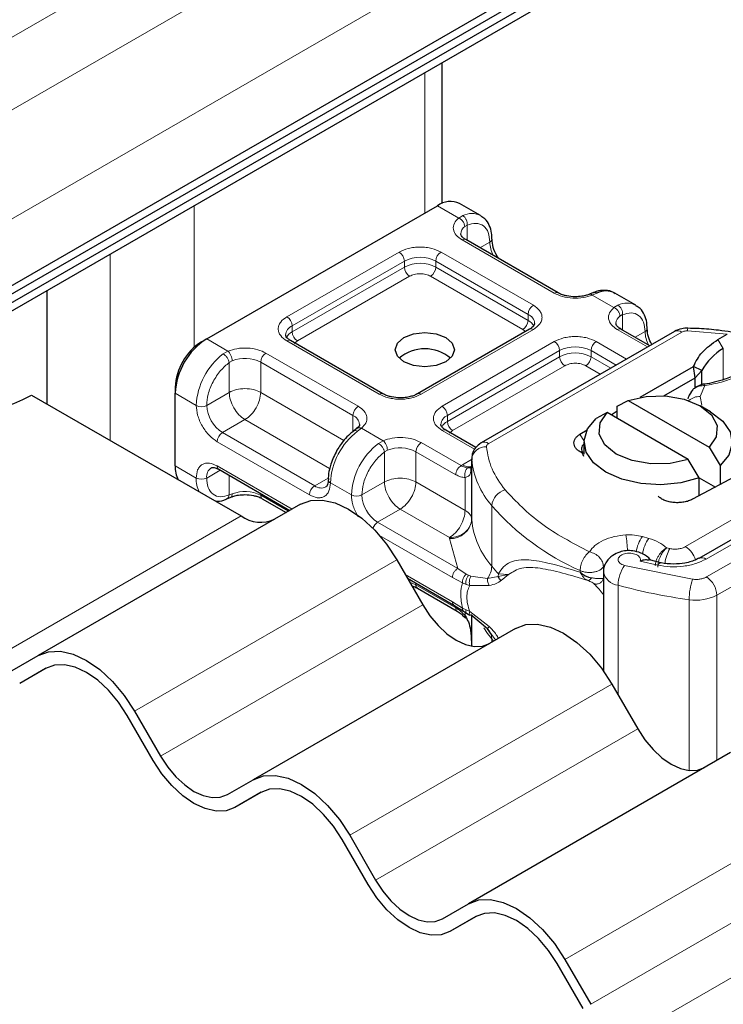
# Model space of a CAD drawing. Units: millimetres. Extents: x 0 to 420, y 0 to 297.
# Drawn here: x 395 to 401, y 144 to 153 of the extents above; entities that cross this region are included whole.
import ezdxf

# ---------------------------------------------------------------- set-up
doc = ezdxf.new("R2010")
doc.units = ezdxf.units.MM

msp = doc.modelspace()

# ---------------------------------------------------------------- linework, layer by layer
at = {"color": 8, "linetype": 'Continuous', "lineweight": 18}
for p, q in [((350.7061, 127.5429), (399.85, 155.9131)), ((400.4561, 155.5632), (351.3122, 127.193)), ((351.7667, 126.4057), (400.9107, 154.7758)), ((398.4863, 152.4897), (398.4863, 151.1363)), ((396.264, 149.8417), (396.264, 151.2068)), ((398.8126, 151.0879), (398.6075, 151.2063)), ((398.8126, 151.0879), (398.8518, 151.1106)), ((398.8953, 151.0197), (398.8712, 151.0059)), ((398.8953, 151.0197), (398.8953, 150.8717)), ((399.7337, 150.3636), (398.8448, 150.8767)), ((399.0173, 150.8013), (399.1126, 150.8563)), ((395.4558, 150.7403), (395.4558, 148.944)), ((397.1581, 150.1363), (398.2387, 150.7601)), ((398.6428, 150.7601), (399.5317, 150.2469)), ((397.2086, 150.0488), (398.2892, 150.6726)), ((397.2086, 149.9905), (398.2892, 150.6143)), ((398.2892, 150.6143), (398.2892, 150.6726)), ((398.5922, 150.6726), (399.4812, 150.1595)), ((398.5922, 150.6726), (398.5922, 150.6143)), ((398.5922, 150.6143), (399.4812, 150.1011)), ((398.3397, 150.5268), (397.2591, 149.903)), ((399.4307, 150.0137), (398.5417, 150.5268)), ((400.1448, 150.3642), (400.0995, 150.345)), ((400.3077, 150.2248), (400.0995, 150.345)), ((400.3077, 150.2248), (400.3469, 150.2476)), ((399.4812, 150.1011), (399.4812, 150.1595)), ((400.3903, 150.1566), (400.3662, 150.1429)), ((400.3903, 150.1566), (400.3903, 150.0087)), ((397.2086, 149.9905), (397.2086, 150.0488)), ((399.5317, 150.0137), (398.4511, 149.3899)), ((399.1014, 148.9139), (400.9623, 149.9882)), ((399.4546, 149.9933), (399.4307, 150.0137)), ((400.6313, 149.8454), (400.3398, 150.0137)), ((400.5123, 149.9383), (400.6076, 149.9933)), ((401.3989, 149.9674), (401.0159, 150.0003)), ((396.3852, 149.9234), (396.5903, 149.805)), ((398.047, 149.3899), (397.1581, 149.903)), ((397.2591, 149.903), (397.229, 149.8774)), ((398.6531, 149.2732), (399.7337, 149.8971)), ((400.1378, 149.8971), (400.4292, 149.7288)), ((401.3614, 149.8292), (401.3095, 149.9158)), ((396.5449, 149.7789), (396.5903, 149.805)), ((396.9561, 149.7864), (397.845, 149.2732)), ((398.7036, 149.1857), (399.7842, 149.8096)), ((398.7036, 149.1274), (399.7842, 149.7512)), ((399.7842, 149.7512), (399.7842, 149.8096)), ((400.0873, 149.8096), (400.3282, 149.6705)), ((400.0873, 149.8096), (400.0873, 149.7512)), ((400.0873, 149.7512), (400.2777, 149.6413)), ((401.3614, 149.8292), (401.3614, 149.5298)), ((396.6312, 149.7128), (396.6025, 149.6961)), ((396.6025, 149.4073), (396.6025, 149.6961)), ((396.9055, 149.6989), (397.7945, 149.1857)), ((396.9055, 149.6989), (396.9055, 149.4073)), ((399.8347, 149.6638), (398.7541, 149.0399)), ((400.1767, 149.583), (400.0368, 149.6638)), ((401.1851, 149.4734), (401.1401, 149.3667)), ((396.0821, 149.3985), (396.2842, 149.2818)), ((396.6025, 149.4073), (396.3852, 149.2818)), ((396.9055, 149.4073), (397.707, 148.9446)), ((401.1401, 149.3667), (401.154, 149.2829)), ((397.7945, 149.0286), (397.7945, 149.1857)), ((398.7036, 149.1274), (398.7036, 149.1857)), ((396.754, 149.1449), (396.5367, 149.0194)), ((397.5698, 148.6739), (396.754, 149.1449)), ((397.4256, 148.5062), (396.5367, 149.0194)), ((397.8771, 149.0621), (397.8379, 149.0325)), ((397.8771, 149.0621), (398.0853, 148.9419)), ((398.9664, 148.8591), (398.6531, 149.04)), ((398.7541, 149.0399), (398.724, 149.0144)), ((399.9797, 149.0035), (400.0198, 148.9376)), ((397.3751, 148.4187), (396.4862, 148.9319)), ((398.04, 148.9159), (398.0853, 148.9419)), ((398.4511, 148.9233), (398.8353, 148.7016)), ((398.0975, 148.833), (398.1263, 148.8498)), ((398.0975, 148.5442), (398.0975, 148.833)), ((398.4006, 148.8359), (398.4006, 148.5442)), ((398.4006, 148.8359), (398.7847, 148.6141)), ((396.0821, 148.6986), (396.2842, 148.582)), ((396.4862, 148.6986), (397.2076, 148.2822)), ((398.8353, 148.7016), (398.8488, 148.7098)), ((398.8488, 148.7098), (398.9376, 148.761)), ((398.9376, 148.7088), (398.9376, 148.1839)), ((398.9378, 148.1795), (398.9378, 148.7628)), ((396.5158, 148.6574), (396.3852, 148.582)), ((396.6025, 148.6073), (396.6025, 148.4186)), ((401.1988, 147.6283), (403.0492, 148.6856)), ((397.4256, 148.5062), (397.5568, 148.582)), ((397.7792, 148.4188), (397.5772, 148.5354)), ((397.8802, 148.4188), (398.0975, 148.5442)), ((398.4006, 148.5442), (398.8748, 148.2705)), ((398.8748, 148.2705), (398.8748, 148.5865)), ((403.1497, 148.5104), (401.2993, 147.453)), ((396.6312, 148.4297), (396.6025, 148.4186)), ((396.9055, 148.4324), (396.9055, 148.4158)), ((397.1723, 148.2618), (396.9055, 148.4158)), ((400.9979, 147.9211), (401.9612, 148.4772)), ((399.1312, 147.7317), (399.1312, 148.3149)), ((401.1955, 147.8004), (402.1638, 148.3537)), ((398.249, 148.2818), (398.0317, 148.1563)), ((398.7233, 148.008), (398.249, 148.2818)), ((394.1913, 146.7583), (396.7167, 148.2161)), ((398.8029, 147.7112), (398.0317, 148.1563)), ((398.7524, 147.6237), (398.049, 148.0297)), ((398.7237, 147.9992), (398.7233, 148.008)), ((398.8029, 147.7112), (398.7237, 147.9992)), ((400.6438, 148), (400.5823, 148.0176)), ((400.8464, 147.9023), (400.8149, 147.9092)), ((398.2167, 147.7926), (395.6913, 146.3348)), ((400.5607, 147.7818), (400.7305, 147.7423)), ((398.2972, 147.6531), (398.7524, 147.3904)), ((398.8852, 147.6564), (398.8029, 147.7112)), ((398.8852, 147.6564), (398.9074, 147.6449)), ((399.1958, 147.6579), (399.194, 147.6328)), ((399.194, 147.6328), (399.2939, 147.6511)), ((399.2939, 147.6511), (399.1958, 147.6579)), ((399.2218, 147.5943), (399.2939, 147.6511)), ((399.9821, 147.6902), (399.9821, 147.6748)), ((400.2074, 147.7274), (400.2145, 147.7381)), ((400.2074, 147.6861), (400.2074, 147.7274)), ((400.4102, 147.74), (401.0655, 147.6066)), ((398.4006, 147.5693), (398.4006, 147.5527)), ((398.8499, 147.5734), (398.7524, 147.6237)), ((398.8499, 147.5734), (398.8836, 147.5572)), ((398.8836, 147.5572), (398.9191, 147.5456)), ((398.9309, 147.6368), (398.9074, 147.6449)), ((398.9309, 147.6368), (399.0907, 147.6134)), ((399.0907, 147.6134), (399.194, 147.6328)), ((398.7847, 147.3309), (398.4006, 147.5527)), ((398.9191, 147.5456), (399.1064, 147.5466)), ((400.3486, 146.4921), (400.3486, 147.5489)), ((398.7524, 147.3904), (398.8499, 147.3281)), ((401.0326, 147.4097), (401.0326, 145.7641)), ((401.2993, 147.453), (401.2993, 145.8611)), ((395.9413, 145.9018), (398.4667, 147.3596)), ((398.8836, 147.3104), (398.8499, 147.3281)), ((398.8748, 147.2545), (398.8748, 147.2888)), ((398.9191, 147.2945), (398.8836, 147.3104)), ((399.1064, 147.1522), (398.9191, 147.2945)), ((398.9376, 147.2584), (398.9376, 146.9632)), ((398.9378, 147.2582), (398.9378, 146.9632)), ((399.1661, 147.0212), (399.1279, 147.0752)), ((399.1312, 147.0318), (399.1312, 147.0011)), ((400.2881, 146.5968), (397.7627, 145.139)), ((398.0127, 144.706), (400.5381, 146.1638)), ((402.3595, 145.401), (399.8342, 143.9432)), ((400.0842, 143.5101), (402.6095, 144.968)), ((402.931, 144.6287), (400.4056, 143.1708))]:
    msp.add_line(p, q, dxfattribs=at)
at = {"color": 7, "linetype": 'Continuous', "lineweight": 25}
for p, q in [((301.0369, 96.3962), (402.2744, 154.8394)), ((301.0369, 96.315), (402.2744, 154.7582)), ((300.9056, 96.1575), (402.1431, 154.6007)), ((351.7667, 125.7641), (400.9107, 154.1343)), ((398.6537, 151.2289), (398.6537, 152.5863)), ((396.3852, 149.9234), (398.6075, 151.2063)), ((399.0238, 151.1109), (398.8218, 151.2275)), ((399.7694, 150.3671), (398.8805, 150.8803)), ((394.8498, 149.2939), (394.8498, 150.3904)), ((400.1104, 150.3684), (400.0727, 150.3529)), ((400.5188, 150.2478), (400.3168, 150.3645)), ((399.496, 150.0172), (398.4154, 149.3934)), ((400.8909, 149.9953), (399.0299, 148.921)), ((400.6522, 149.8575), (400.3755, 150.0172)), ((401.3095, 149.9158), (401.3989, 149.9674)), ((396.3347, 149.8942), (396.3852, 149.9234)), ((398.0827, 149.3934), (397.1938, 149.9066)), ((400.5616, 149.3603), (401.0738, 149.6561)), ((401.0892, 149.5483), (401.0738, 149.6561)), ((401.1556, 149.6176), (401.0738, 149.6561)), ((400.7877, 149.3742), (401.0892, 149.5483)), ((401.0892, 149.5483), (401.1556, 149.6176)), ((401.0892, 149.4515), (401.0892, 149.5483)), ((401.1556, 149.4883), (401.1556, 149.6176)), ((396.0821, 149.4568), (396.0821, 149.3985)), ((394.6982, 149.3814), (396.7167, 148.2161)), ((396.0821, 148.6986), (396.0821, 149.3985)), ((401.0632, 149.4285), (401.0494, 149.4103)), ((400.34, 149.2732), (400.4437, 149.33)), ((400.34, 149.1566), (400.34, 149.2732)), ((400.4437, 149.33), (401.2261, 148.8783)), ((401.2391, 149.2207), (401.138, 149.279)), ((400.2416, 149.2134), (400.138, 149.1565)), ((401.0241, 148.7617), (400.2416, 149.2134)), ((400.2799, 149.1913), (400.34, 149.2289)), ((397.8316, 149.0588), (397.8025, 149.0362)), ((398.9789, 148.8761), (398.6888, 149.0435)), ((399.9797, 149.0035), (400.0495, 149.0471)), ((400.0196, 148.9292), (400.0196, 148.8125)), ((400.0196, 148.7906), (400.006, 148.8217)), ((401.2261, 148.8783), (401.3298, 148.7018)), ((398.9376, 148.7088), (398.9307, 148.6627)), ((398.9376, 148.7681), (398.9376, 148.7098)), ((398.9378, 148.7628), (398.9376, 148.7681)), ((398.9376, 148.7088), (398.9382, 148.7038)), ((401.1278, 148.5852), (401.0241, 148.7617)), ((401.3298, 148.7018), (401.3298, 148.5184)), ((396.501, 148.6659), (397.1866, 148.2701)), ((401.5242, 148.622), (401.0647, 148.3771)), ((401.1278, 148.4107), (401.1278, 148.5852)), ((401.1278, 148.5851), (401.2849, 148.4944)), ((397.2881, 148.3287), (394.7627, 146.8708)), ((396.5793, 148.3818), (396.617, 148.3973)), ((396.9203, 148.3831), (397.1513, 148.2497)), ((402.0929, 148.3611), (401.1247, 147.8078)), ((398.2167, 147.7926), (398.4667, 147.3596)), ((400.7609, 147.7662), (400.649, 147.7925)), ((400.2064, 147.6792), (400.2064, 146.7241)), ((398.3182, 147.6169), (398.7672, 147.3577)), ((398.4154, 147.52), (398.7995, 147.2982)), ((398.7672, 147.3577), (398.8597, 147.2986)), ((398.8597, 147.2986), (398.8894, 147.2793)), ((398.8894, 147.2793), (398.9193, 147.2617)), ((399.0907, 147.1278), (398.9309, 147.2641)), ((399.3595, 147.1329), (396.8342, 145.675)), ((399.1279, 147.0752), (399.0907, 147.1278)), ((394.5127, 146.7265), (394.7627, 146.8708)), ((394.8382, 146.7494), (394.5842, 146.6027)), ((394.8342, 146.7471), (394.5842, 146.6027)), ((400.2881, 146.5968), (400.5381, 146.1638)), ((395.6913, 146.3348), (395.9413, 145.9018)), ((395.8699, 145.8605), (395.6199, 146.2935)), ((401.431, 145.9371), (398.9056, 144.4792)), ((396.5842, 145.5306), (396.8342, 145.675)), ((396.9096, 145.5536), (396.6556, 145.4069)), ((396.9056, 145.5513), (396.6556, 145.4069)), ((397.9413, 144.6647), (397.6913, 145.0977)), ((397.7627, 145.139), (398.0127, 144.706)), ((398.6556, 144.3348), (398.9056, 144.4792)), ((398.9811, 144.3578), (398.727, 144.2111)), ((398.977, 144.3555), (398.727, 144.2111)), ((400.0127, 143.4689), (399.7627, 143.9019)), ((399.8342, 143.9432), (400.0842, 143.5101))]:
    msp.add_line(p, q, dxfattribs=at)
at = {"color": 7, "linetype": 'Continuous', "lineweight": 25, "flags": 128}
for points in [[(398.6883, 149.935), (398.7503, 149.8815), (398.772, 149.8184), (398.7503, 149.7553), (398.6883, 149.7017), (398.5956, 149.666), (398.4863, 149.6534), (398.377, 149.666), (398.2843, 149.7017), (398.2223, 149.7553), (398.2006, 149.8184), (398.2223, 149.8815), (398.2843, 149.935), (398.377, 149.9708), (398.4863, 149.9833), (398.5956, 149.9708), (398.6883, 149.935)], [(400.4437, 149.33), (400.6186, 149.3689), (400.8059, 149.3731), (400.9855, 149.342), (401.138, 149.2791), (401.247, 149.1911), (401.3008, 149.0874), (401.2936, 148.9793), (401.2261, 148.8783)], [(401.0241, 148.7617), (400.8492, 148.7227), (400.6619, 148.7186), (400.4823, 148.7496), (400.3298, 148.8126), (400.2208, 148.9006), (400.167, 149.0043), (400.1742, 149.1124), (400.2416, 149.2134)], [(401.2391, 149.2207), (401.3568, 149.131), (401.4281, 149.0262), (401.4477, 148.9142), (401.4141, 148.8033), (401.3298, 148.7018)], [(401.1278, 148.5852), (400.9519, 148.5365), (400.7598, 148.5171), (400.5658, 148.5284), (400.3843, 148.5696), (400.2288, 148.6376), (400.111, 148.7273), (400.0397, 148.8321), (400.0201, 148.9441), (400.0537, 149.055), (400.138, 149.1565)], [(397.2881, 148.3287), (397.3876, 148.3656), (397.5011, 148.3701), (397.6243, 148.3421), (397.7524, 148.2827), (397.8805, 148.1942), (398.0037, 148.08), (398.1172, 147.9444), (398.2167, 147.7926)], [(398.4667, 147.3596), (398.5356, 147.2546), (398.6142, 147.1607), (398.6994, 147.0816), (398.7881, 147.0203), (398.8768, 146.9792), (398.9621, 146.9599), (399.0407, 146.963), (399.1095, 146.9885)], [(399.3595, 147.1329), (399.459, 147.1697), (399.5726, 147.1743), (399.6957, 147.1463), (399.8238, 147.0869), (399.9519, 146.9984), (400.0751, 146.8842), (400.1886, 146.7486), (400.2881, 146.5968)], [(394.7627, 146.8708), (394.8622, 146.9077), (394.9758, 146.9122), (395.0989, 146.8843), (395.227, 146.8249), (395.3551, 146.7364), (395.4783, 146.6221), (395.5918, 146.4865), (395.6913, 146.3348)], [(395.6199, 146.2935), (395.5357, 146.4219), (395.4396, 146.5367), (395.3354, 146.6333), (395.227, 146.7082), (395.1186, 146.7585), (395.0144, 146.7821), (394.9184, 146.7783), (394.8342, 146.7471)], [(400.5381, 146.1638), (400.607, 146.0588), (400.6856, 145.9649), (400.7709, 145.8858), (400.8595, 145.8245), (400.9482, 145.7834), (401.0335, 145.7641), (401.1121, 145.7672), (401.181, 145.7927)], [(396.6556, 145.4069), (396.5714, 145.3757), (396.4754, 145.3719), (396.3711, 145.3956), (396.2627, 145.4458), (396.1543, 145.5207), (396.0501, 145.6174), (395.9541, 145.7321), (395.8699, 145.8605)], [(395.9413, 145.9018), (396.0102, 145.7967), (396.0888, 145.7028), (396.1741, 145.6237), (396.2627, 145.5625), (396.3514, 145.5213), (396.4367, 145.502), (396.5153, 145.5051), (396.5842, 145.5306)], [(396.8342, 145.675), (396.9337, 145.7119), (397.0472, 145.7164), (397.1704, 145.6884), (397.2985, 145.6291), (397.4265, 145.5405), (397.5497, 145.4263), (397.6632, 145.2907), (397.7627, 145.139)], [(397.6913, 145.0977), (397.6071, 145.2261), (397.5111, 145.3408), (397.4068, 145.4375), (397.2985, 145.5124), (397.1901, 145.5627), (397.0858, 145.5863), (396.9898, 145.5825), (396.9056, 145.5513)], [(398.727, 144.2111), (398.6428, 144.1799), (398.5468, 144.1761), (398.4426, 144.1998), (398.3342, 144.25), (398.2258, 144.3249), (398.1216, 144.4216), (398.0255, 144.5363), (397.9413, 144.6647)], [(398.0127, 144.706), (398.0816, 144.6009), (398.1602, 144.507), (398.2455, 144.4279), (398.3342, 144.3666), (398.4228, 144.3255), (398.5081, 144.3062), (398.5867, 144.3093), (398.6556, 144.3348)], [(398.9056, 144.4792), (399.0051, 144.5161), (399.1186, 144.5206), (399.2418, 144.4926), (399.3699, 144.4333), (399.498, 144.3447), (399.6212, 144.2305), (399.7347, 144.0949), (399.8342, 143.9432)], [(399.7627, 143.9019), (399.6785, 144.0303), (399.5825, 144.145), (399.4783, 144.2417), (399.3699, 144.3166), (399.2615, 144.3669), (399.1573, 144.3905), (399.0612, 144.3867), (398.977, 144.3555)]]:
    msp.add_lwpolyline(points, dxfattribs=at)
at = {"color": 8, "linetype": 'Continuous', "lineweight": 18, "flags": 128}
for points in [[(400.7305, 147.7423), (400.7402, 147.7552), (400.7495, 147.7631), (400.758, 147.7657), (400.7604, 147.7654)], [(398.4006, 147.5527), (398.372, 147.5666), (398.3412, 147.5769)], [(399.1312, 147.0318), (399.0901, 147.0848), (399.0549, 147.1371)]]:
    msp.add_lwpolyline(points, dxfattribs=at)
at = {"color": 7, "linetype": 'Continuous', "lineweight": 25}
for centre, radius, start, end in [((398.7331, 151.0311), 0.2156, 65.69288, 125.61758), ((400.2311, 150.1943), 0.1906, 63.25157, 116.90545), ((396.7401, 149.3685), 0.6586, 122.60548, 177.39452), ((396.6304, 149.4318), 0.5489, 122.60548, 177.39452), ((398.4863, 149.4406), 0.3864, 50.02502, 129.97498), ((401.6157, 149.3759), 0.5197, 119.2929, 152.28423), ((394.1034, 150.4225), 1.1991, 229.53299, 299.73995), ((400.0523, 148.8616), 0.0569, 125.11132, 220.52829), ((396.3523, 148.6882), 0.2703, 177.79166, 206.95725), ((396.905, 148.479), 0.3233, 234.38183, 294.31395), ((399.0091, 148.1849), 0.0716, 180.75937, 184.27194)]:
    msp.add_arc(centre, radius, start, end, dxfattribs=at)
at = {"color": 8, "linetype": 'Continuous', "lineweight": 18}
for centre, radius, start, end in [((398.9379, 150.9417), 0.1896, 62.06019, 116.98462), ((398.9249, 150.9307), 0.0924, 125.49602, 177.43606), ((398.8657, 150.8475), 0.0359, 65.69288, 125.61758), ((399.0976, 150.8893), 0.0362, 294.50833, 352.78635), ((399.4148, 150.8659), 0.3024, 181.80733, 207.38455), ((398.1795, 150.6676), 0.1098, 2.60548, 57.39452), ((398.4407, 150.3802), 0.3294, 62.60967, 117.39033), ((398.7019, 150.6676), 0.1098, 122.60548, 177.39452), ((398.4407, 150.3219), 0.3294, 62.60967, 117.39033), ((398.3989, 150.6193), 0.1098, 182.60548, 237.39452), ((398.4826, 150.6193), 0.1098, 302.60548, 357.39452), ((399.7544, 150.3365), 0.034, 62.68726, 127.38793), ((399.5908, 150.1545), 0.1098, 122.60548, 177.39452), ((400.4329, 150.0786), 0.1896, 62.06019, 116.98462), ((397.0989, 150.0438), 0.1098, 2.60548, 57.39452), ((399.4416, 150.0649), 0.1025, 3.65726, 67.30092), ((400.4199, 150.0676), 0.0924, 125.49602, 177.43606), ((397.251, 149.9522), 0.1055, 113.68238, 175.13917), ((399.3715, 150.1061), 0.1098, 302.60548, 357.39452), ((399.4217, 149.9862), 0.1294, 27.62279, 62.65911), ((399.5108, 149.9845), 0.0359, 54.38242, 114.30712), ((400.3607, 149.9845), 0.0359, 65.69288, 125.61758), ((400.5926, 150.0262), 0.0362, 294.50833, 352.78635), ((401.0861, 150.0042), 0.0703, 161.59099, 183.2198), ((397.2685, 149.8749), 0.1302, 117.40134, 151.63968), ((397.3182, 149.9955), 0.1098, 182.60548, 237.39452), ((400.9098, 150.0028), 0.3024, 181.80733, 207.38455), ((400.9205, 149.9298), 0.0719, 54.38242, 114.30712), ((397.179, 149.8738), 0.0359, 65.69288, 125.61758), ((399.6746, 149.8046), 0.1098, 2.60548, 57.39452), ((399.9357, 149.5171), 0.3294, 62.60967, 117.39033), ((400.1969, 149.8046), 0.1098, 122.60548, 177.39452), ((396.9523, 149.2483), 0.6689, 127.50994, 177.1248), ((396.7529, 149.4005), 0.3352, 62.91176, 111.28137), ((397.0152, 149.6939), 0.1098, 122.60548, 177.39452), ((399.9357, 149.4588), 0.3294, 62.60967, 117.39033), ((399.8939, 149.7562), 0.1098, 182.60548, 237.39452), ((399.9776, 149.7562), 0.1098, 302.60548, 357.39452), ((398.0677, 149.3628), 0.034, 62.68726, 127.38793), ((398.4304, 149.3629), 0.034, 52.5874, 117.56497), ((401.1296, 149.2188), 0.1483, 85.93118, 132.48866), ((396.3347, 149.3793), 0.1098, 242.60967, 297.39033), ((396.7142, 149.2968), 0.3293, 182.60548, 237.39452), ((397.9041, 149.1808), 0.1098, 122.60548, 177.39452), ((398.594, 149.1808), 0.1098, 2.60548, 57.39452), ((397.7527, 149.0895), 0.105, 4.94181, 66.51987), ((398.746, 149.0891), 0.1055, 113.68238, 175.13917), ((398.7635, 149.0119), 0.1302, 117.40134, 151.63968), ((398.8133, 149.1324), 0.1098, 182.60548, 237.39452), ((396.5959, 148.9269), 0.1098, 122.60548, 177.39452), ((398.2452, 148.5019), 0.6689, 127.50994, 177.1248), ((398.674, 149.0108), 0.0359, 65.69288, 125.61758), ((398.4473, 148.3852), 0.6689, 127.50994, 177.1248), ((398.5102, 148.8309), 0.1098, 122.60548, 177.39452), ((399.0725, 148.7477), 0.1356, 86.615, 173.59198), ((399.0595, 148.8555), 0.0719, 54.38253, 114.30585), ((398.2479, 148.5374), 0.3352, 62.91176, 111.28137), ((396.5202, 148.6943), 0.0343, 172.74417, 235.94365), ((398.9173, 148.8154), 0.1259, 237.05244, 276.00804), ((399.7327, 148.8404), 0.7987, 185.57595, 221.13822), ((396.4869, 148.595), 0.1026, 123.65611, 187.29589), ((396.5582, 148.5724), 0.2742, 178.00364, 206.74526), ((396.3347, 148.6794), 0.1098, 242.60967, 297.39033), ((397.4848, 148.4138), 0.1098, 122.60548, 177.39452), ((397.4881, 148.5913), 0.1055, 233.69042, 295.14243), ((397.5902, 148.5668), 0.034, 182.50661, 247.41455), ((396.7529, 148.1173), 0.3352, 62.91176, 111.28137), ((396.9405, 148.4119), 0.0352, 173.70115, 234.98667), ((397.8297, 148.5163), 0.1098, 242.60967, 297.39033), ((398.2092, 148.4338), 0.3293, 182.60548, 237.39452), ((399.3035, 148.2997), 0.173, 104.52567, 174.94325), ((400.9701, 149.928), 2.4461, 221.25551, 246.17647), ((398.0913, 148.0635), 0.1103, 122.69133, 161.90285), ((398.7357, 148.2022), 0.2034, 266.615, 353.59198), ((399.7327, 148.2572), 0.7987, 185.57595, 221.13822), ((399.2189, 147.8388), 1.2207, 1.976, 9.18316), ((400.8357, 147.8294), 0.3157, 143.4025, 172.49992), ((400.8981, 147.8113), 0.3166, 143.41339, 173.0636), ((401.1757, 147.7159), 0.3784, 150.49298, 173.15276), ((400.875, 147.7324), 0.2252, 15.44002, 56.91496), ((401.1543, 147.7471), 0.0674, 52.26467, 117.29097), ((398.9196, 147.738), 0.2117, 323.92398, 358.28529), ((400.4787, 148.8473), 1.7494, 219.62242, 222.83474), ((400.3645, 147.7088), 0.1606, 190.08573, 264.30145), ((400.6867, 147.5454), 0.3382, 144.86305, 179.39387), ((401.6431, 147.409), 0.6105, 161.11491, 179.93435), ((401.079, 147.4431), 0.2205, 2.56834, 57.09304), ((398.4356, 147.5489), 0.0352, 173.70115, 234.98667), ((401.7333, 152.6017), 5.2391, 254.67454, 262.31431), ((401.0993, 147.8418), 0.4372, 261.22016, 297.21816), ((399.0053, 147.0352), 0.1259, 358.43454, 47.31729), ((400.4432, 148.1173), 1.7029, 219.60357, 220.51294)]:
    msp.add_arc(centre, radius, start, end, dxfattribs=at)
for points, knots in [([(398.8448, 150.8767), (398.8242, 150.8912), (398.7819, 150.921), (398.7566, 150.9787), (398.7641, 151.038), (398.7968, 151.0716), (398.8126, 151.0879)], [0, 0, 0, 0, 0.242235, 0.5, 0.757765, 1, 1, 1, 1]), ([(398.8953, 151.0197), (398.9237, 151.028), (398.9825, 151.0453), (399.0546, 151.0181), (399.1036, 150.9544), (399.1097, 150.8883), (399.1126, 150.8563)], [0, 0, 0, 0, 0.241829, 0.5, 0.758171, 1, 1, 1, 1]), ([(398.2387, 150.7601), (398.2668, 150.7732), (398.3102, 150.7934), (398.3825, 150.8061), (398.4407, 150.8096), (398.499, 150.8061), (398.5712, 150.7934), (398.6146, 150.7732), (398.6428, 150.7601)], [0, 0, 0, 0, 0.239443, 0.369636, 0.5, 0.630193, 0.760557, 1, 1, 1, 1]), ([(398.5417, 150.5268), (398.5277, 150.5334), (398.506, 150.5435), (398.4699, 150.5498), (398.4407, 150.5516), (398.4116, 150.5498), (398.3755, 150.5435), (398.3538, 150.5334), (398.3397, 150.5268)], [0, 0, 0, 0, 0.239443, 0.3695502, 0.4999998, 0.6301073, 0.760557, 1, 1, 1, 1]), ([(400.0995, 150.345), (400.0712, 150.3359), (400.013, 150.317), (399.9103, 150.3127), (399.8104, 150.3273), (399.7587, 150.3517), (399.7337, 150.3636)], [0, 0, 0, 0, 0.242235, 0.5, 0.757765, 1, 1, 1, 1]), ([(400.0995, 150.345), (400.094, 150.3488), (400.084, 150.3557), (400.0762, 150.3532), (400.0726, 150.3521)], [0, 0, 0, 0, 0.54289, 1, 1, 1, 1]), ([(400.1107, 150.3675), (400.1153, 150.3692), (400.1258, 150.3729), (400.138, 150.3673), (400.1448, 150.3642)], [0, 0, 0, 0, 0.4430011, 1, 1, 1, 1]), ([(399.5317, 150.2469), (399.5544, 150.2307), (399.5894, 150.2056), (399.6113, 150.1639), (399.6174, 150.1303), (399.6113, 150.0967), (399.5894, 150.055), (399.5544, 150.0299), (399.5317, 150.0137)], [0, 0, 0, 0, 0.239443, 0.369636, 0.5, 0.630193, 0.760557, 1, 1, 1, 1]), ([(400.3398, 150.0137), (400.3193, 150.0281), (400.2769, 150.0579), (400.2517, 150.1156), (400.2591, 150.1749), (400.2918, 150.2085), (400.3077, 150.2248)], [0, 0, 0, 0, 0.242235, 0.5, 0.757765, 1, 1, 1, 1]), ([(397.1581, 149.903), (397.1354, 149.9193), (397.1004, 149.9443), (397.0784, 149.986), (397.0724, 150.0196), (397.0784, 150.0533), (397.1003, 150.095), (397.1354, 150.1201), (397.1581, 150.1363)], [0, 0, 0, 0, 0.239443, 0.369636, 0.5, 0.630193, 0.760557, 1, 1, 1, 1]), ([(400.3903, 150.1566), (400.4188, 150.165), (400.4776, 150.1823), (400.5496, 150.1551), (400.5986, 150.0913), (400.6047, 150.0252), (400.6076, 149.9933)], [0, 0, 0, 0, 0.2418289, 0.5, 0.7581711, 1, 1, 1, 1]), ([(399.7337, 149.8971), (399.7618, 149.9102), (399.8052, 149.9304), (399.8775, 149.943), (399.9357, 149.9465), (399.994, 149.943), (400.0662, 149.9304), (400.1097, 149.9102), (400.1378, 149.8971)], [0, 0, 0, 0, 0.239443, 0.369636, 0.5, 0.630193, 0.760557, 1, 1, 1, 1]), ([(396.5903, 149.805), (396.6185, 149.8141), (396.6768, 149.833), (396.7795, 149.8373), (396.8794, 149.8227), (396.931, 149.7983), (396.9561, 149.7864)], [0, 0, 0, 0, 0.242235, 0.5, 0.757765, 1, 1, 1, 1]), ([(396.3852, 149.2818), (396.3881, 149.3172), (396.3942, 149.3903), (396.4432, 149.5106), (396.5152, 149.621), (396.5741, 149.6716), (396.6025, 149.6961)], [0, 0, 0, 0, 0.241829, 0.5, 0.758171, 1, 1, 1, 1]), ([(400.0368, 149.6638), (400.0227, 149.6703), (400.001, 149.6804), (399.9649, 149.6868), (399.9358, 149.6885), (399.9066, 149.6868), (399.8705, 149.6804), (399.8488, 149.6703), (399.8347, 149.6638)], [0, 0, 0, 0, 0.239443, 0.36955, 0.5, 0.630107, 0.760557, 1, 1, 1, 1]), ([(401.7015, 149.7143), (401.6733, 149.686), (401.6164, 149.6287), (401.4926, 149.5587), (401.348, 149.5034), (401.239, 149.4833), (401.1851, 149.4734)], [0, 0, 0, 0, 0.247061, 0.5, 0.752939, 1, 1, 1, 1]), ([(401.1851, 149.4734), (401.1663, 149.4724), (401.1295, 149.4704), (401.0894, 149.4506), (401.0685, 149.4355), (401.0633, 149.4286), (401.0632, 149.4285)], [0, 0, 0, 0, 0.401057, 0.783578, 0.998456, 1, 1, 1, 1]), ([(398.4511, 149.3899), (398.423, 149.3768), (398.3795, 149.3565), (398.3073, 149.3439), (398.2491, 149.3404), (398.1908, 149.3439), (398.1186, 149.3565), (398.0751, 149.3768), (398.047, 149.3899)], [0, 0, 0, 0, 0.2394429, 0.3696359, 0.4999999, 0.6301929, 0.7605571, 1, 1, 1, 1]), ([(396.4862, 148.9319), (396.4608, 148.9497), (396.4216, 148.9772), (396.3745, 149.0334), (396.3424, 149.0821), (396.3162, 149.1343), (396.2911, 149.2032), (396.2869, 149.2509), (396.2842, 149.2818)], [0, 0, 0, 0, 0.239443, 0.369636, 0.5, 0.630193, 0.760557, 1, 1, 1, 1]), ([(397.845, 149.2732), (397.8655, 149.2588), (397.9079, 149.229), (397.9331, 149.1713), (397.9257, 149.112), (397.893, 149.0784), (397.8771, 149.0621)], [0, 0, 0, 0, 0.242235, 0.5, 0.757765, 1, 1, 1, 1]), ([(398.6531, 149.04), (398.6304, 149.0562), (398.5954, 149.0813), (398.5735, 149.123), (398.5674, 149.1566), (398.5734, 149.1902), (398.5954, 149.2319), (398.6304, 149.257), (398.6531, 149.2732)], [0, 0, 0, 0, 0.239443, 0.369636, 0.5, 0.630193, 0.760557, 1, 1, 1, 1]), ([(397.8379, 149.0325), (397.8315, 149.0354), (397.8188, 149.0411), (397.8062, 149.0406), (397.8029, 149.0357), (397.8023, 149.0348)], [0, 0, 0, 0, 0.448225, 0.896451, 1, 1, 1, 1]), ([(397.832, 149.0576), (397.8332, 149.0591), (397.8383, 149.0654), (397.8544, 149.0684), (397.8696, 149.0642), (397.8771, 149.0621)], [0, 0, 0, 0, 0.128515, 0.564258, 1, 1, 1, 1]), ([(398.0853, 148.9419), (398.1136, 148.951), (398.1718, 148.9699), (398.2745, 148.9742), (398.3744, 148.9597), (398.4261, 148.9352), (398.4511, 148.9233)], [0, 0, 0, 0, 0.242235, 0.5, 0.757765, 1, 1, 1, 1]), ([(397.8802, 148.4188), (397.8832, 148.4541), (397.8892, 148.5272), (397.9382, 148.6475), (398.0103, 148.7579), (398.0691, 148.8085), (398.0975, 148.833)], [0, 0, 0, 0, 0.241829, 0.5, 0.758171, 1, 1, 1, 1]), ([(396.2842, 148.582), (396.2869, 148.6097), (396.2911, 148.6526), (396.3162, 148.6924), (396.3423, 148.7145), (396.3745, 148.7261), (396.4216, 148.728), (396.4608, 148.7102), (396.4862, 148.6986)], [0, 0, 0, 0, 0.2394429, 0.3696359, 0.4999999, 0.6301929, 0.7605571, 1, 1, 1, 1]), ([(398.9014, 148.68), (398.8914, 148.681), (398.8704, 148.6831), (398.8473, 148.6953), (398.8353, 148.7016)], [0, 0, 0, 0, 0.479686, 1, 1, 1, 1]), ([(398.8748, 148.5865), (398.8604, 148.5877), (398.8316, 148.5902), (398.8004, 148.6061), (398.7847, 148.6141)], [0, 0, 0, 0, 0.5000052, 1, 1, 1, 1]), ([(398.9014, 148.68), (398.8984, 148.6777), (398.8922, 148.6732), (398.8821, 148.6604), (398.873, 148.6404), (398.8699, 148.6175), (398.8712, 148.5993), (398.8736, 148.5908), (398.8748, 148.5865)], [0, 0, 0, 0, 0.125229, 0.250009, 0.5, 0.749991, 0.874771, 1, 1, 1, 1]), ([(398.9307, 148.6627), (398.9297, 148.6514), (398.9275, 148.6263), (398.9109, 148.5992), (398.8861, 148.5905), (398.8748, 148.5865)], [0, 0, 0, 0, 0.3093923, 0.6864422, 1, 1, 1, 1]), ([(396.6025, 148.4186), (396.5741, 148.4103), (396.5152, 148.393), (396.4432, 148.4202), (396.3942, 148.4839), (396.3881, 148.55), (396.3852, 148.582)], [0, 0, 0, 0, 0.241829, 0.5, 0.758171, 1, 1, 1, 1]), ([(397.5772, 148.5354), (397.5745, 148.5076), (397.5703, 148.4648), (397.5451, 148.4249), (397.519, 148.4029), (397.4869, 148.3913), (397.4398, 148.3894), (397.4005, 148.4072), (397.3751, 148.4187)], [0, 0, 0, 0, 0.239443, 0.369636, 0.5, 0.630193, 0.760557, 1, 1, 1, 1]), ([(396.5791, 148.3827), (396.5803, 148.3829), (396.5876, 148.3842), (396.5973, 148.3962), (396.6008, 148.4112), (396.6025, 148.4186)], [0, 0, 0, 0, 0.092851, 0.546425, 1, 1, 1, 1]), ([(396.6312, 148.4297), (396.6306, 148.4228), (396.6292, 148.4089), (396.6231, 148.3986), (396.6179, 148.3981), (396.6172, 148.3981)], [0, 0, 0, 0, 0.463391, 0.926781, 1, 1, 1, 1]), ([(397.8468, 148.2069), (397.8439, 148.2111), (397.8303, 148.2314), (397.8115, 148.2715), (397.786, 148.3401), (397.7819, 148.3878), (397.7792, 148.4188)], [0, 0, 0, 0, 0.064285, 0.307932, 0.551899, 1, 1, 1, 1]), ([(400.0723, 147.8708), (400.0879, 147.8915), (400.1196, 147.9336), (400.204, 147.984), (400.3076, 148.0206), (400.3857, 148.0293), (400.424, 148.0336)], [0, 0, 0, 0, 0.244959, 0.5, 0.755041, 1, 1, 1, 1]), ([(400.5607, 147.7818), (400.5622, 147.7875), (400.5653, 147.7988), (400.5589, 147.8161), (400.5452, 147.8322), (400.5237, 147.8449), (400.498, 147.8537), (400.4693, 147.858), (400.4389, 147.8578), (400.4093, 147.8523), (400.3834, 147.8424), (400.3642, 147.8288), (400.352, 147.8132), (400.3479, 147.7961), (400.3517, 147.7784), (400.3649, 147.7622), (400.3844, 147.7486), (400.4016, 147.7429), (400.4102, 147.74)], [0, 0, 0, 0, 0.061503, 0.123083, 0.187967, 0.253009, 0.312641, 0.372431, 0.436136, 0.499997, 0.563702, 0.627563, 0.687194, 0.746984, 0.811868, 0.876911, 0.938417, 1, 1, 1, 1]), ([(400.7058, 147.7357), (400.7072, 147.7509), (400.7096, 147.7747), (400.724, 147.8092), (400.7434, 147.8433), (400.7746, 147.8816), (400.8015, 147.9), (400.8149, 147.9092)], [0, 0, 0, 0, 0.233497, 0.364782, 0.505811, 0.753847, 1, 1, 1, 1]), ([(400.8149, 147.9092), (400.8043, 147.8986), (400.783, 147.8774), (400.7589, 147.8358), (400.744, 147.7998), (400.7327, 147.7633), (400.7307, 147.7389), (400.7294, 147.723)], [0, 0, 0, 0, 0.246047, 0.494394, 0.630494, 0.760142, 1, 1, 1, 1]), ([(399.1958, 147.6579), (399.211, 147.6826), (399.2421, 147.7331), (399.3083, 147.7743), (399.3893, 147.7953), (399.5133, 147.7957), (399.702, 147.7606), (399.8857, 147.7043), (399.9821, 147.6748)], [0, 0, 0, 0, 0.1200981, 0.246194, 0.367409, 0.4958195, 0.7355931, 1, 1, 1, 1]), ([(401.1955, 147.8004), (401.1641, 147.7851), (401.0998, 147.7539), (400.9789, 147.7292), (400.8511, 147.7228), (400.7702, 147.7359), (400.7305, 147.7423)], [0, 0, 0, 0, 0.244907, 0.5, 0.755093, 1, 1, 1, 1]), ([(398.8852, 147.6564), (398.8792, 147.6504), (398.8673, 147.6384), (398.8558, 147.615), (398.8498, 147.5925), (398.8499, 147.5798), (398.8499, 147.5734)], [0, 0, 0, 0, 0.27985, 0.559325, 0.779628, 1, 1, 1, 1]), ([(399.2939, 147.6511), (399.3335, 147.6769), (399.4137, 147.7292), (399.5938, 147.7176), (399.8066, 147.6714), (399.9734, 147.6203), (400.0573, 147.5945)], [0, 0, 0, 0, 0.242862, 0.491502, 0.744271, 1, 1, 1, 1]), ([(399.9821, 147.6748), (399.992, 147.6576), (400.007, 147.6316), (400.0344, 147.6067), (400.0496, 147.5986), (400.0573, 147.5945)], [0, 0, 0, 0, 0.4904845, 0.7420294, 1, 1, 1, 1]), ([(398.9074, 147.6449), (398.9025, 147.6382), (398.8928, 147.6247), (398.8845, 147.5997), (398.8813, 147.5763), (398.8828, 147.5636), (398.8836, 147.5572)], [0, 0, 0, 0, 0.27985, 0.55931, 0.77962, 1, 1, 1, 1]), ([(398.9309, 147.6368), (398.9271, 147.6294), (398.9195, 147.6146), (398.9147, 147.5883), (398.9146, 147.5645), (398.9176, 147.5519), (398.9191, 147.5456)], [0, 0, 0, 0, 0.279849, 0.559288, 0.779607, 1, 1, 1, 1]), ([(399.0907, 147.6134), (399.0903, 147.6076), (399.0894, 147.5961), (399.0922, 147.5783), (399.0976, 147.5612), (399.1035, 147.5515), (399.1064, 147.5466)], [0, 0, 0, 0, 0.249876, 0.5, 0.750124, 1, 1, 1, 1]), ([(399.1064, 147.5466), (399.1307, 147.5518), (399.1766, 147.5614), (399.2074, 147.5838), (399.2218, 147.5943)], [0, 0, 0, 0, 0.5295671, 1, 1, 1, 1]), ([(400.0573, 147.5945), (400.0598, 147.5945), (400.0647, 147.5946), (400.0736, 147.5998), (400.0829, 147.6081), (400.0889, 147.6163), (400.092, 147.6205)], [0, 0, 0, 0, 0.249881, 0.5, 0.750119, 1, 1, 1, 1]), ([(400.0573, 147.5945), (400.0642, 147.5917), (400.0783, 147.5857), (400.1001, 147.5749), (400.1081, 147.5684), (400.1134, 147.5641)], [0, 0, 0, 0, 0.241535, 0.503262, 1, 1, 1, 1]), ([(400.092, 147.6205), (400.105, 147.6185), (400.133, 147.6144), (400.1645, 147.6128), (400.1914, 147.6128), (400.2014, 147.615), (400.2074, 147.6163)], [0, 0, 0, 0, 0.243133, 0.518547, 0.70904, 1, 1, 1, 1]), ([(400.1134, 147.5641), (400.1181, 147.5628), (400.1276, 147.5601), (400.1426, 147.5601), (400.1574, 147.5629), (400.1715, 147.5689), (400.1841, 147.5777), (400.1946, 147.5889), (400.2029, 147.6019), (400.2059, 147.6115), (400.2074, 147.6163)], [0, 0, 0, 0, 0.124972, 0.250008, 0.374986, 0.499914, 0.625011, 0.750056, 0.87502, 1, 1, 1, 1]), ([(400.1134, 147.5641), (400.1344, 147.5433), (400.1598, 147.5181), (400.1995, 147.4669), (400.2064, 147.458)], [0, 0, 0, 0, 0.827919, 1, 1, 1, 1]), ([(401.0655, 147.6066), (401.0774, 147.6055), (401.1013, 147.6032), (401.1373, 147.6068), (401.1713, 147.6146), (401.1896, 147.6237), (401.1988, 147.6283)], [0, 0, 0, 0, 0.249865, 0.499991, 0.749866, 1, 1, 1, 1]), ([(398.9191, 147.5456), (398.9112, 147.5292), (398.8956, 147.4974), (398.8889, 147.4361), (398.8956, 147.3676), (398.9112, 147.3193), (398.9191, 147.2945)], [0, 0, 0, 0, 0.256901, 0.5, 0.743099, 1, 1, 1, 1]), ([(398.7847, 147.3309), (398.8004, 147.3209), (398.8316, 147.3007), (398.8604, 147.2699), (398.8748, 147.2545)], [0, 0, 0, 0, 0.4999948, 1, 1, 1, 1]), ([(398.7995, 147.2982), (398.7995, 147.2982), (398.7941, 147.2993), (398.7873, 147.31), (398.7856, 147.324), (398.7847, 147.3309)], [0, 0, 0, 0, 0.000052, 0.500026, 1, 1, 1, 1]), ([(398.8499, 147.3281), (398.8499, 147.3213), (398.8499, 147.3083), (398.8566, 147.3019), (398.8599, 147.2988)], [0, 0, 0, 0, 0.517625, 1, 1, 1, 1]), ([(398.8836, 147.3104), (398.8828, 147.3039), (398.8813, 147.2908), (398.8848, 147.2811), (398.8891, 147.28), (398.8897, 147.2798)], [0, 0, 0, 0, 0.462938, 0.925233, 1, 1, 1, 1]), ([(398.9309, 147.2641), (398.9271, 147.2625), (398.9195, 147.2592), (398.9147, 147.266), (398.9146, 147.2782), (398.9176, 147.2891), (398.9191, 147.2945)], [0, 0, 0, 0, 0.279849, 0.559288, 0.779607, 1, 1, 1, 1]), ([(398.8748, 147.2545), (398.8736, 147.2522), (398.8712, 147.2474), (398.8698, 147.2409), (398.872, 147.2388), (398.8733, 147.2375)], [0, 0, 0, 0, 0.283679, 0.566341, 1, 1, 1, 1]), ([(399.1064, 147.1522), (399.1035, 147.1488), (399.0976, 147.142), (399.0922, 147.1345), (399.0894, 147.1292), (399.0903, 147.1282), (399.0907, 147.1278)], [0, 0, 0, 0, 0.249876, 0.5, 0.750124, 1, 1, 1, 1]), ([(399.1946, 147.0377), (399.1884, 147.0492), (399.1653, 147.092), (399.1313, 147.1268), (399.1064, 147.1522)], [0, 0, 0, 0, 0.270427, 1, 1, 1, 1])]:
    msp.add_open_spline(points, degree=3, knots=knots, dxfattribs=at)
for points in [[(398.8712, 151.0059), (398.8703, 151.0139), (398.8685, 151.0299), (398.855, 151.0547), (398.8357, 151.076), (398.8203, 151.0839), (398.8126, 151.0879)], [(398.8518, 151.1106), (398.8583, 151.1059), (398.8714, 151.0964), (398.8864, 151.0725), (398.8958, 151.0453), (398.8955, 151.0282), (398.8953, 151.0197)], [(400.3662, 150.1429), (400.3653, 150.1509), (400.3636, 150.1669), (400.35, 150.1916), (400.3307, 150.2129), (400.3153, 150.2208), (400.3077, 150.2248)], [(400.3469, 150.2476), (400.3534, 150.2428), (400.3664, 150.2333), (400.3815, 150.2094), (400.3908, 150.1822), (400.3905, 150.1651), (400.3903, 150.1566)], [(401.0159, 150.0003), (401.011, 150.0002), (401.0011, 150.0001), (400.9868, 149.9977), (400.9734, 149.9939), (400.966, 149.9901), (400.9623, 149.9882)], [(396.6025, 149.6961), (396.6008, 149.7035), (396.5975, 149.7185), (396.5834, 149.743), (396.5651, 149.765), (396.5517, 149.7743), (396.5449, 149.7789)], [(396.5903, 149.805), (396.5957, 149.7996), (396.6064, 149.789), (396.6199, 149.7644), (396.6294, 149.7373), (396.6306, 149.721), (396.6312, 149.7128)], [(396.9055, 149.4073), (396.8834, 149.4174), (396.8391, 149.4377), (396.754, 149.4464), (396.6689, 149.4377), (396.6246, 149.4174), (396.6025, 149.4073)], [(396.6025, 149.4073), (396.6048, 149.3831), (396.6093, 149.3346), (396.6444, 149.2565), (396.6945, 149.1871), (396.7342, 149.1589), (396.754, 149.1449)], [(396.754, 149.1449), (396.7739, 149.1589), (396.8136, 149.1871), (396.8637, 149.2565), (396.8987, 149.3346), (396.9033, 149.3831), (396.9055, 149.4073)], [(398.0975, 148.833), (398.0958, 148.8405), (398.0925, 148.8554), (398.0785, 148.8799), (398.0601, 148.902), (398.0467, 148.9112), (398.04, 148.9159)], [(398.0853, 148.9419), (398.0907, 148.9366), (398.1014, 148.926), (398.115, 148.9013), (398.1244, 148.8742), (398.1257, 148.8579), (398.1263, 148.8498)], [(399.1014, 148.9139), (399.0981, 148.9118), (399.0915, 148.9075), (399.0849, 148.8998), (399.0807, 148.8915), (399.0806, 148.8858), (399.0805, 148.883)], [(399.0805, 148.883), (399.0923, 148.8111), (399.1158, 148.6672), (399.212, 148.5338), (399.2601, 148.4671)], [(398.7847, 148.6141), (398.7855, 148.6222), (398.787, 148.6383), (398.7987, 148.6643), (398.8154, 148.6875), (398.8286, 148.6969), (398.8353, 148.7016)], [(398.4006, 148.5442), (398.3784, 148.5544), (398.3342, 148.5747), (398.249, 148.5834), (398.1639, 148.5747), (398.1197, 148.5544), (398.0975, 148.5442)], [(398.0975, 148.5442), (398.0998, 148.52), (398.1044, 148.4715), (398.1394, 148.3934), (398.1895, 148.3241), (398.2292, 148.2959), (398.249, 148.2818)], [(398.249, 148.2818), (398.2689, 148.2959), (398.3086, 148.3241), (398.3587, 148.3934), (398.3937, 148.4715), (398.3983, 148.52), (398.4006, 148.5442)], [(399.2601, 148.4671), (399.3668, 148.3547), (399.5803, 148.13), (399.9083, 147.9572), (400.0723, 147.8708)], [(398.8748, 148.2705), (398.8726, 148.2462), (398.868, 148.1977), (398.833, 148.1197), (398.7829, 148.0503), (398.7432, 148.0221), (398.7233, 148.008)], [(398.8748, 148.2705), (398.8841, 148.2645), (398.9027, 148.2525), (398.9221, 148.231), (398.9349, 148.208), (398.9367, 148.1919), (398.9376, 148.1839)], [(398.9376, 148.1839), (398.9344, 148.161), (398.9279, 148.1151), (398.8784, 148.057), (398.8075, 148.0163), (398.7514, 148.0108), (398.7233, 148.008)], [(400.424, 148.0336), (400.4513, 148.0342), (400.5061, 148.0354), (400.5569, 148.0235), (400.5823, 148.0176)], [(400.6438, 148), (400.678, 147.9884), (400.7464, 147.9652), (400.7921, 147.9278), (400.8149, 147.9092)], [(399.9821, 147.6902), (399.9835, 147.7065), (399.9862, 147.739), (400.007, 147.7923), (400.0369, 147.8404), (400.0605, 147.8607), (400.0723, 147.8708)], [(400.0723, 147.8708), (400.09, 147.8656), (400.1254, 147.855), (400.1701, 147.8192), (400.2014, 147.7745), (400.2054, 147.7431), (400.2074, 147.7274)], [(400.8464, 147.9023), (400.8596, 147.9001), (400.8859, 147.8958), (400.9273, 147.8978), (400.9665, 147.9058), (400.9875, 147.916), (400.9979, 147.9211)], [(398.7524, 147.6237), (398.7532, 147.6318), (398.7547, 147.6479), (398.7664, 147.6739), (398.7831, 147.6971), (398.7963, 147.7065), (398.8029, 147.7112)], [(399.9821, 147.6902), (399.9915, 147.6864), (400.0102, 147.6788), (400.0434, 147.6727), (400.0778, 147.671), (400.1119, 147.6741), (400.1439, 147.6819), (400.1715, 147.6938), (400.194, 147.7091), (400.203, 147.7213), (400.2074, 147.7274)], [(398.8499, 147.3281), (398.8409, 147.3742), (398.8229, 147.4663), (398.8409, 147.5377), (398.8499, 147.5734)], [(398.7672, 147.3577), (398.763, 147.3612), (398.7545, 147.3684), (398.7531, 147.383), (398.7524, 147.3904)]]:
    msp.add_open_spline(points, degree=3, dxfattribs=at)
at = {"color": 7, "linetype": 'Continuous', "lineweight": 25}
for points, knots in [([(399.1321, 150.8849), (399.1319, 150.9045), (399.1313, 150.9517), (399.1098, 151.0181), (399.0752, 151.077), (399.0393, 151.097), (399.0254, 151.1048)], [0, 0, 0, 0, 0.208243, 0.500584, 0.807024, 1, 1, 1, 1]), ([(398.8815, 150.8806), (398.8759, 150.8837), (398.8596, 150.8927), (398.8435, 150.9089), (398.8332, 150.9252), (398.8331, 150.9315), (398.833, 150.9348)], [0, 0, 0, 0, 0.1405341, 0.4093914, 0.6913364, 1, 1, 1, 1]), ([(399.2023, 150.6945), (399.1954, 150.7033), (399.1699, 150.7359), (399.1415, 150.8064), (399.1362, 150.8591), (399.1335, 150.8855)], [0, 0, 0, 0, 0.156886, 0.578443, 1, 1, 1, 1]), ([(399.9357, 150.3284), (399.9076, 150.3299), (399.8685, 150.3321), (399.8189, 150.3451), (399.7895, 150.3556), (399.775, 150.3646), (399.7704, 150.3674)], [0, 0, 0, 0, 0.441085, 0.611998, 0.878197, 1, 1, 1, 1]), ([(400.0723, 150.3532), (400.0631, 150.3497), (400.0408, 150.3411), (399.9945, 150.331), (399.9568, 150.3293), (399.9357, 150.3284)], [0, 0, 0, 0, 0.236764, 0.574216, 1, 1, 1, 1]), ([(400.3183, 150.3584), (400.3087, 150.3655), (400.2753, 150.3901), (400.2029, 150.393), (400.1422, 150.3846), (400.1128, 150.3688), (400.1104, 150.3675)], [0, 0, 0, 0, 0.168224, 0.584784, 0.967148, 1, 1, 1, 1]), ([(400.6271, 150.0218), (400.6269, 150.0414), (400.6263, 150.0886), (400.6049, 150.1551), (400.5703, 150.2139), (400.5343, 150.234), (400.5204, 150.2418)], [0, 0, 0, 0, 0.208243, 0.500584, 0.807024, 1, 1, 1, 1]), ([(399.5439, 150.072), (399.5421, 150.0633), (399.5384, 150.0457), (399.5103, 150.0268), (399.496, 150.0172)], [0, 0, 0, 0, 0.489448, 1, 1, 1, 1]), ([(400.3765, 150.0175), (400.3709, 150.0206), (400.3546, 150.0296), (400.3385, 150.0459), (400.3282, 150.0622), (400.3281, 150.0684), (400.328, 150.0717)], [0, 0, 0, 0, 0.1405341, 0.4093914, 0.6913364, 1, 1, 1, 1]), ([(400.6726, 149.8693), (400.6606, 149.8936), (400.6347, 149.9457), (400.6307, 149.9957), (400.6285, 150.0224)], [0, 0, 0, 0, 0.465406, 1, 1, 1, 1]), ([(401.0195, 150.0264), (400.9996, 150.0258), (400.9542, 150.0245), (400.9137, 150.0058), (400.8909, 149.9953)], [0, 0, 0, 0, 0.4365586, 1, 1, 1, 1]), ([(401.4389, 149.9884), (401.398, 149.9945), (401.2961, 150.0097), (401.1555, 150.0223), (401.056, 150.0243), (401.0194, 150.0251)], [0, 0, 0, 0, 0.297635, 0.741149, 1, 1, 1, 1]), ([(397.1948, 149.9069), (397.1892, 149.91), (397.1729, 149.919), (397.1568, 149.9352), (397.1465, 149.9515), (397.1464, 149.9578), (397.1463, 149.9611)], [0, 0, 0, 0, 0.140534, 0.409391, 0.691336, 1, 1, 1, 1]), ([(401.6471, 149.7024), (401.647, 149.7023), (401.6327, 149.6802), (401.5814, 149.6384), (401.492, 149.5804), (401.3869, 149.535), (401.2786, 149.5051), (401.2068, 149.488), (401.1679, 149.4854), (401.163, 149.4851)], [0, 0, 0, 0, 0.000968, 0.215438, 0.420586, 0.64754, 0.82054, 0.977534, 1, 1, 1, 1]), ([(401.1748, 149.4857), (401.1657, 149.484), (401.1468, 149.4804), (401.1174, 149.469), (401.0878, 149.4523), (401.0716, 149.4366), (401.0632, 149.4285)], [0, 0, 0, 0, 0.226799, 0.467129, 0.723992, 1, 1, 1, 1]), ([(401.175, 149.4844), (401.1761, 149.4848), (401.179, 149.4857), (401.1828, 149.4781), (401.1851, 149.4734)], [0, 0, 0, 0, 0.376824, 1, 1, 1, 1]), ([(398.249, 149.3547), (398.2209, 149.3562), (398.1818, 149.3584), (398.1322, 149.3714), (398.1028, 149.3819), (398.0883, 149.3909), (398.0837, 149.3937)], [0, 0, 0, 0, 0.441085, 0.611998, 0.878197, 1, 1, 1, 1]), ([(398.4141, 149.3938), (398.4077, 149.3899), (398.392, 149.3805), (398.3565, 149.3684), (398.308, 149.3572), (398.2702, 149.3556), (398.249, 149.3547)], [0, 0, 0, 0, 0.16715, 0.405166, 0.668162, 1, 1, 1, 1]), ([(401.052, 149.4085), (401.0428, 149.3964), (401.0277, 149.3766), (401.0224, 149.3531), (401.0203, 149.344)], [0, 0, 0, 0, 0.612724, 1, 1, 1, 1]), ([(397.8568, 149.0986), (397.8569, 149.0979), (397.8582, 149.0916), (397.8558, 149.0816), (397.8367, 149.0648), (397.8298, 149.0587)], [0, 0, 0, 0, 0.072784, 0.666496, 1, 1, 1, 1]), ([(398.6898, 149.0438), (398.6842, 149.0469), (398.6679, 149.0559), (398.6518, 149.0722), (398.6415, 149.0885), (398.6414, 149.0947), (398.6413, 149.098)], [0, 0, 0, 0, 0.140534, 0.409391, 0.691336, 1, 1, 1, 1]), ([(397.8028, 149.0351), (397.7899, 149.0255), (397.7574, 149.0012), (397.6996, 148.9411), (397.6623, 148.8838), (397.6398, 148.8492)], [0, 0, 0, 0, 0.206767, 0.521384, 1, 1, 1, 1]), ([(399.0299, 148.921), (399.0088, 148.9055), (398.9708, 148.8775), (398.9398, 148.8157), (398.9386, 148.7752), (398.938, 148.7557)], [0, 0, 0, 0, 0.392988, 0.70881, 1, 1, 1, 1]), ([(397.6398, 148.8492), (397.6176, 148.8052), (397.5871, 148.7445), (397.5644, 148.6548), (397.5551, 148.6031), (397.5572, 148.5715), (397.5577, 148.5652)], [0, 0, 0, 0, 0.465279, 0.641669, 0.929277, 1, 1, 1, 1]), ([(396.4296, 148.6801), (396.438, 148.6828), (396.4551, 148.6884), (396.4855, 148.6735), (396.501, 148.6659)], [0, 0, 0, 0, 0.4894502, 1, 1, 1, 1]), ([(398.9354, 148.687), (398.9342, 148.6854), (398.9321, 148.6824), (398.9197, 148.68), (398.9075, 148.68), (398.9014, 148.68)], [0, 0, 0, 0, 0.375271, 0.687774, 1, 1, 1, 1]), ([(397.5555, 148.5653), (397.5556, 148.5589), (397.556, 148.5403), (397.5499, 148.5181), (397.5409, 148.5011), (397.5356, 148.4979), (397.5328, 148.4962)], [0, 0, 0, 0, 0.140646, 0.409506, 0.691475, 1, 1, 1, 1]), ([(396.6175, 148.3969), (396.6267, 148.4005), (396.6489, 148.4091), (396.6953, 148.4192), (396.733, 148.4209), (396.754, 148.4218)], [0, 0, 0, 0, 0.236764, 0.574216, 1, 1, 1, 1]), ([(396.754, 148.4218), (396.7822, 148.4203), (396.8213, 148.4181), (396.8708, 148.4051), (396.9003, 148.3946), (396.9148, 148.3856), (396.9194, 148.3828)], [0, 0, 0, 0, 0.441085, 0.611998, 0.878197, 1, 1, 1, 1]), ([(396.4607, 148.3639), (396.4701, 148.3622), (396.5061, 148.3557), (396.5476, 148.3657), (396.577, 148.3814), (396.5793, 148.3827)], [0, 0, 0, 0, 0.244445, 0.94022, 1, 1, 1, 1]), ([(400.6609, 147.7897), (400.6581, 147.7938), (400.6457, 147.8119), (400.6135, 147.8358), (400.5598, 147.8654), (400.4953, 147.8824), (400.4256, 147.8835), (400.3589, 147.8701), (400.3037, 147.844), (400.2614, 147.8097), (400.2325, 147.7741), (400.2109, 147.7298), (400.2079, 147.6965), (400.2064, 147.6792)], [0, 0, 0, 0, 0.026572, 0.117354, 0.198015, 0.331451, 0.436353, 0.53881, 0.663329, 0.736258, 0.816793, 0.904903, 1, 1, 1, 1]), ([(400.6484, 147.7892), (400.637, 147.7913), (400.6119, 147.796), (400.5788, 147.7869), (400.5607, 147.7818)], [0, 0, 0, 0, 0.453514, 1, 1, 1, 1]), ([(400.884, 147.7527), (400.8423, 147.7542), (400.7991, 147.7558), (400.7617, 147.7652), (400.7605, 147.7655)], [0, 0, 0, 0, 0.966876, 1, 1, 1, 1]), ([(401.1226, 147.8082), (401.1163, 147.8042), (401.0981, 147.7927), (401.0526, 147.7762), (400.9806, 147.7575), (400.921, 147.7546), (400.884, 147.7527)], [0, 0, 0, 0, 0.125218, 0.36176, 0.604072, 1, 1, 1, 1]), ([(399.9821, 147.6748), (399.9981, 147.6623), (400.023, 147.6429), (400.0622, 147.6268), (400.0824, 147.6225), (400.092, 147.6205)], [0, 0, 0, 0, 0.490137, 0.759992, 1, 1, 1, 1]), ([(399.2218, 147.5943), (399.215, 147.6006), (399.2029, 147.6117), (399.1967, 147.6264), (399.194, 147.6328)], [0, 0, 0, 0, 0.559451, 1, 1, 1, 1]), ([(398.3608, 147.543), (398.3749, 147.5383), (398.3955, 147.5315), (398.4098, 147.5225), (398.4144, 147.5197)], [0, 0, 0, 0, 0.682727, 1, 1, 1, 1]), ([(398.7995, 147.2982), (398.8117, 147.2904), (398.8363, 147.2744), (398.8597, 147.2495), (398.8714, 147.2369)], [0, 0, 0, 0, 0.495859, 1, 1, 1, 1]), ([(398.8733, 147.2375), (398.8736, 147.237), (398.8748, 147.2343), (398.8801, 147.2355), (398.8843, 147.2364)], [0, 0, 0, 0, 0.1976436, 1, 1, 1, 1]), ([(398.8748, 147.2545), (398.8861, 147.2352), (398.9111, 147.1926), (398.9307, 147.1038), (398.9331, 147.0382), (398.9346, 146.9991)], [0, 0, 0, 0, 0.251136, 0.553106, 1, 1, 1, 1])]:
    msp.add_open_spline(points, degree=3, knots=knots, dxfattribs=at)
for points in [[(401.0738, 149.6561), (401.0976, 149.7041), (401.145, 149.8001), (401.2547, 149.8773), (401.3095, 149.9158)], [(400.006, 148.8217), (399.9948, 148.8274), (399.9725, 148.8387), (399.9476, 148.8601), (399.9303, 148.8839), (399.9221, 148.9092), (399.9229, 148.935), (399.9331, 148.96), (399.9515, 148.9836), (399.9703, 148.9969), (399.9797, 149.0035)], [(401.0647, 148.3771), (401.0522, 148.3713), (401.0272, 148.3596), (400.9823, 148.3488), (400.9347, 148.3436), (400.8863, 148.3447), (400.8395, 148.3521), (400.7969, 148.3653), (400.7598, 148.3835), (400.7421, 148.399), (400.7332, 148.4067)]]:
    msp.add_open_spline(points, degree=3, dxfattribs=at)

doc.saveas('drawing.dxf')
